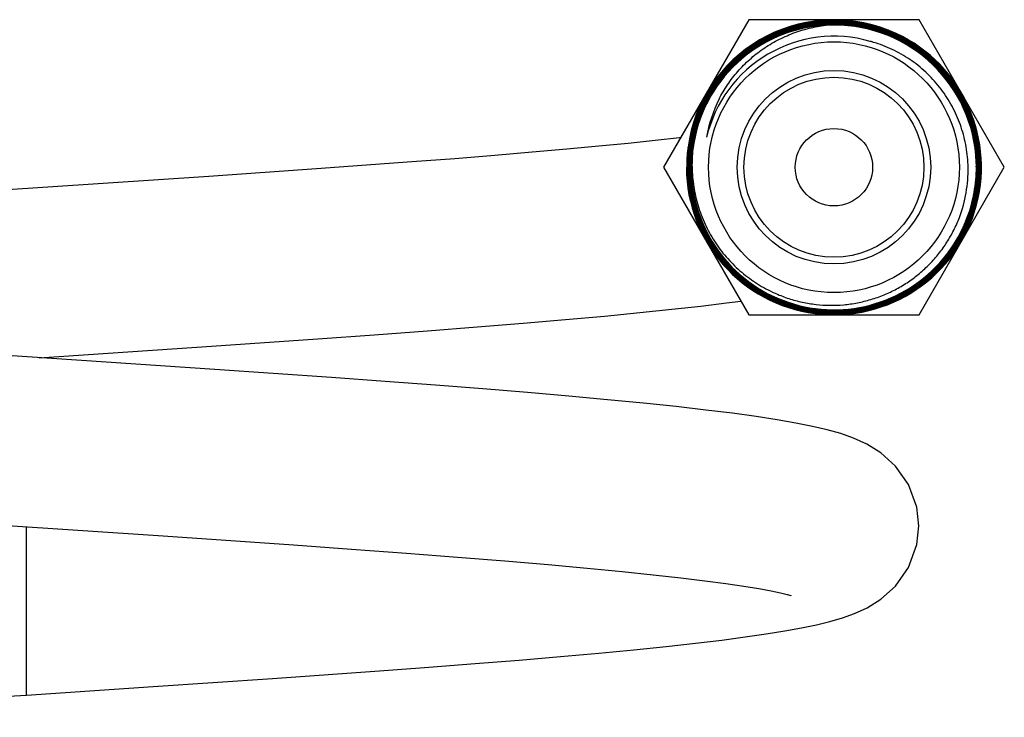
# Model space of a CAD drawing. Units: inches. Extents: x 2.48 to 9.06, y 3.1 to 5.36.
# Drawn here: x 6.13 to 9.06, y 3.29 to 5.36 of the extents above; entities that cross this region are included whole.
import ezdxf

# ---------------------------------------------------------------- set-up
doc = ezdxf.new("R2010")
doc.units = ezdxf.units.IN
doc.header["$LTSCALE"] = 0.64311
doc.header["$MEASUREMENT"] = 0
doc.layers.get('0').update_dxf_attribs({"linetype": 'CONTINUOUS'})

msp = doc.modelspace()

# ---------------------------------------------------------------- linework, layer by layer
at = {"color": 6, "linetype": 'CONTINUOUS'}
for p, q in [((8.3013, 5.3603), (8.0482, 4.9218)), ((8.8077, 5.3603), (8.3013, 5.3603)), ((9.0608, 4.9218), (8.8077, 5.3603)), ((8.7206, 5.3275), (8.7199, 5.3259)), ((7.0166, 4.9166), (6.6964, 4.8943)), ((7.2997, 4.9374), (7.0166, 4.9166)), ((8.0482, 4.9218), (8.3013, 4.4833)), ((8.1168, 4.9206), (8.1168, 4.9218)), ((8.119, 4.9218), (8.119, 4.9229)), ((8.119, 4.9206), (8.119, 4.9218)), ((8.1235, 4.9218), (8.1235, 4.9228)), ((8.1235, 4.9207), (8.1235, 4.9218)), ((8.8077, 4.4833), (9.0608, 4.9218)), ((8.9911, 4.923), (8.9911, 4.9218)), ((8.9911, 4.9218), (8.9911, 4.9206)), ((6.6964, 4.8943), (5.6506, 4.8244)), ((8.3013, 4.4833), (8.8077, 4.4833)), ((6.661, 4.3869), (7.0203, 4.4117)), ((6.7143, 4.3206), (5.7549, 4.3847)), ((6.1922, 4.3555), (6.661, 4.3869)), ((5.6778, 3.8848), (6.5604, 3.826)), ((6.886, 3.4023), (7.2041, 3.4249)), ((6.5316, 3.3781), (6.886, 3.4023)), ((6.1545, 3.353), (6.5316, 3.3781))]:
    msp.add_line(p, q, dxfattribs=at)
at = {"color": 9, "linetype": 'CONTINUOUS'}
msp.add_line((6.1545, 3.353), (6.1545, 3.853), dxfattribs=at)
at = {"color": 6, "linetype": 'CONTINUOUS'}
for points in [[(8.0988, 5.0094), (8.095, 5.009), (8.0229, 5.0009), (7.9431, 4.9926), (7.8557, 4.984), (7.7604, 4.9752), (7.6573, 4.9661), (7.5464, 4.9568), (7.4274, 4.9472), (7.2997, 4.9374)], [(7.0203, 4.4117), (7.1884, 4.4238), (7.3465, 4.4356), (7.4941, 4.447), (7.6311, 4.4582), (7.7571, 4.469), (7.8725, 4.4795), (7.9776, 4.4896), (8.0728, 4.4995), (8.1586, 4.5091), (8.2355, 4.5185), (8.2778, 4.5241)], [(8.807, 3.8555), (8.8009, 3.9118), (8.7764, 3.9786), (8.7379, 4.0335), (8.6938, 4.0733), (8.652, 4.0991), (8.613, 4.1168), (8.5745, 4.1302), (8.5342, 4.1415), (8.4905, 4.1517), (8.4415, 4.1615), (8.3862, 4.1711), (8.3235, 4.1807), (8.2528, 4.1904), (8.1735, 4.2002), (8.0853, 4.2102), (7.988, 4.2204), (7.8818, 4.2307), (7.7668, 4.2412), (7.6434, 4.2519), (7.5114, 4.2627), (7.3706, 4.2737), (7.2206, 4.2849), (7.0613, 4.2965), (6.7143, 4.3206)], [(7.2041, 3.4249), (7.3504, 3.4359), (7.4886, 3.4466), (7.6191, 3.4572), (7.7415, 3.4676), (7.8553, 3.4779), (7.9602, 3.4879), (8.056, 3.4977), (8.1428, 3.5073), (8.2209, 3.5166), (8.2909, 3.5258), (8.3534, 3.5348), (8.409, 3.5438), (8.4585, 3.5528), (8.5027, 3.562), (8.5426, 3.5717), (8.5796, 3.5825), (8.6158, 3.5954), (8.6533, 3.6126), (8.6938, 3.6378), (8.7375, 3.6771), (8.7764, 3.7325), (8.8011, 3.8003), (8.807, 3.8556)], [(6.5604, 3.826), (6.9479, 3.7993), (7.121, 3.787), (7.2836, 3.7749), (7.4356, 3.7632), (7.5762, 3.7518), (7.7047, 3.7409), (7.8209, 3.7304), (7.925, 3.7203), (8.0176, 3.7107), (8.0993, 3.7016), (8.1709, 3.6929), (8.233, 3.6846), (8.2863, 3.6768), (8.3312, 3.6694), (8.3678, 3.6626), (8.396, 3.6566), (8.4157, 3.6517), (8.4262, 3.6486), (8.4268, 3.6484)], [(4.1545, 3.2869), (4.816, 3.2941), (5.4927, 3.3165), (6.1545, 3.3532)]]:
    msp.add_lwpolyline(points, dxfattribs=at)
for radius in [0.3727, 0.2875, 0.2675, 0.115]:
    msp.add_circle((8.5545, 4.9218), radius, dxfattribs=at)
for centre, radius, start, end in [((8.5548, 4.922), 0.4381, 68.5026, 172.1544), ((8.5549, 4.9219), 0.4337, 33.8708, 172.8207), ((8.5549, 4.9212), 0.4366, 90.7637, 99.6497), ((8.5549, 4.9225), 0.4353, 86.7073, 90.7571), ((8.5548, 4.9211), 0.4367, 78.2586, 86.7078), ((8.5545, 4.9218), 0.4385, 180.1451, 67.7187), ((8.5549, 4.9219), 0.4315, 33.8806, 172.8163), ((8.5548, 4.9222), 0.4268, 37.0005, 172.8421), ((8.5549, 4.9218), 0.4249, 2.7838, 171.834), ((8.5545, 4.9218), 0.4227, 93.0697, 172.7845), ((8.5549, 4.9218), 0.4293, 35.7055, 159.015), ((8.5551, 4.9213), 0.4366, 103.4668, 113.013), ((8.5547, 4.9226), 0.4352, 99.6488, 103.4594), ((8.5804, 4.9278), 0.4189, 96.6517, 96.9086), ((8.5548, 4.9231), 0.4214, 90.1069, 93.1144), ((8.5548, 4.9215), 0.423, 2.0742, 90.1081), ((8.555, 4.9224), 0.4354, 74.0655, 78.2521), ((8.5546, 4.9209), 0.4369, 67.77, 74.0657), ((8.5559, 4.9243), 0.4356, 67.7827, 68.523), ((8.5548, 4.922), 0.389, 73.972, 166.7934), ((8.5551, 4.9214), 0.4365, 116.4159, 126.8032), ((8.5544, 4.9227), 0.435, 113.0124, 116.408), ((8.5548, 4.9216), 0.4362, 0.199, 67.7652), ((8.5541, 4.9228), 0.4348, 126.8037, 129.247), ((8.5622, 4.9221), 0.3869, 74.1269, 75.0171), ((8.5556, 4.9246), 0.3862, 73.2182, 73.9858), ((8.5615, 4.9199), 0.3892, 71.4298, 74.1247), ((8.5551, 4.9217), 0.4362, 129.2534, 141.0935), ((8.5544, 4.9221), 0.4354, 141.7569, 179.8866), ((8.5534, 4.9231), 0.4341, 141.0984, 141.7622), ((8.5543, 4.9213), 0.4279, 33.9216, 37.0164), ((8.5561, 4.9224), 0.428, 33.9165, 35.7368), ((8.5538, 4.9209), 0.4285, 28.2339, 33.9222), ((8.5555, 4.9221), 0.4287, 29.9447, 33.9144), ((8.5547, 4.9214), 0.432, 0.0438, 33.9086), ((8.5547, 4.9215), 0.4342, 0.0434, 33.8989), ((8.5634, 4.9467), 0.3926, 153.2445, 170.587), ((8.5536, 4.9209), 0.4309, 23.8154, 29.95), ((8.5554, 4.9218), 0.4268, 24.8679, 28.2325), ((8.5544, 4.9214), 0.4278, 14.4443, 24.8639), ((8.5554, 4.9217), 0.429, 17.7533, 23.814), ((8.5542, 4.9222), 0.4285, 159.0319, 180.0425), ((8.5551, 4.9216), 0.4294, 11.7695, 17.7573), ((8.5562, 4.9219), 0.426, 12.524, 14.4412), ((8.5535, 4.9213), 0.4287, 349.89, 12.5172), ((8.5544, 4.9214), 0.4301, 0.0546, 11.7655), ((8.5545, 4.9221), 0.4377, 172.8549, 179.8603), ((8.5562, 4.9219), 0.4394, 172.1741, 172.8633), ((8.5545, 4.9221), 0.4332, 172.841, 179.8741), ((8.5545, 4.9221), 0.431, 172.8369, 179.9062), ((8.5544, 4.9221), 0.4264, 172.8267, 180.0422), ((8.5559, 4.922), 0.4258, 172.8314, 176.3715), ((8.5563, 4.9219), 0.4261, 171.8813, 172.8324), ((8.553, 4.9221), 0.4229, 176.3678, 180.0461), ((8.5549, 4.9291), 0.4223, 173.779, 180.995), ((8.5513, 4.9221), 0.4345, 179.8649, 180.0463), ((8.5541, 4.9218), 0.4372, 180.161, 349.9146), ((8.5541, 4.9218), 0.435, 180.1618, 349.897), ((8.5511, 4.9221), 0.4298, 179.8791, 180.2189), ((8.5541, 4.9218), 0.4327, 180.1759, 349.8778), ((8.5541, 4.9218), 0.4305, 180.1437, 349.8589), ((8.5541, 4.9218), 0.4283, 180.0052, 349.8395), ((8.5541, 4.9218), 0.4261, 180.0066, 347.2664), ((8.5541, 4.9219), 0.4239, 180.0179, 322.5391), ((8.5531, 4.9145), 0.4002, 339.211, 1.0367), ((8.5539, 4.9215), 0.4239, 349.8548, 0.0845), ((8.5535, 4.9215), 0.4265, 349.871, 0.0336), ((8.5557, 4.9215), 0.4221, 0.4216, 2.0846), ((8.555, 4.9215), 0.4227, 0.0864, 0.4219), ((8.5535, 4.9215), 0.4309, 349.9092, 0.0335), ((8.5559, 4.9214), 0.4241, 0.0505, 2.8376), ((8.5535, 4.9215), 0.4331, 349.9276, 0.033), ((8.5535, 4.9215), 0.4354, 349.9465, 0.0327), ((8.5535, 4.9215), 0.4376, 349.9647, 359.8775), ((8.5539, 4.9216), 0.4239, 336.1343, 347.7389), ((8.5559, 4.9211), 0.4218, 347.7416, 349.8499), ((8.555, 4.9212), 0.4249, 347.3161, 349.8745), ((8.5539, 4.9217), 0.424, 323.1001, 335.1123), ((8.5557, 4.9209), 0.422, 335.1162, 336.1271), ((8.5556, 4.9205), 0.4219, 322.5672, 323.093), ((8.5473, 4.9237), 0.4122, 244.7802, 246.3737)]:
    msp.add_arc(centre, radius, start, end, dxfattribs=at)
for points, knots in [([(8.2129, 5.1234), (8.2204, 5.1383), (8.2374, 5.1673), (8.263, 5.2006), (8.2858, 5.2251), (8.3041, 5.2424), (8.3234, 5.2585), (8.3436, 5.2735), (8.3647, 5.2871), (8.3939, 5.3035), (8.4322, 5.3207), (8.4803, 5.3356), (8.5134, 5.3416), (8.53, 5.3436)], [0, 0, 0, 0, 0.124945, 0.249899, 0.312414, 0.374932, 0.437452, 0.499973, 0.56249, 0.625003, 0.749996, 0.875055, 1, 1, 1, 1]), ([(8.9532, 4.9218), (8.9528, 4.9419), (8.95, 4.9722), (8.9416, 5.0117), (8.9331, 5.0407), (8.9224, 5.0691), (8.9096, 5.0965), (8.8947, 5.1229), (8.8778, 5.148), (8.8591, 5.1718), (8.8386, 5.1941), (8.8164, 5.2147), (8.7927, 5.2336), (8.7676, 5.2505), (8.7413, 5.2655), (8.7139, 5.2784), (8.695, 5.2856), (8.6855, 5.2888)], [0, 0, 0, 0, 0.124881, 0.187423, 0.24994, 0.31244, 0.374938, 0.437442, 0.499949, 0.562454, 0.624957, 0.687453, 0.749943, 0.812436, 0.874947, 0.937486, 1, 1, 1, 1]), ([(8.1327, 4.9218), (8.1331, 4.9024), (8.1356, 4.8734), (8.1429, 4.8353), (8.1504, 4.8072), (8.1597, 4.7797), (8.171, 4.7529), (8.1841, 4.7269), (8.1989, 4.702), (8.2155, 4.6781), (8.2337, 4.6554), (8.2534, 4.634), (8.2746, 4.6141), (8.2971, 4.5957), (8.3287, 4.5733), (8.3542, 4.559), (8.3717, 4.5508)], [0, 0, 0, 0, 0.124891, 0.187442, 0.249973, 0.31248, 0.374977, 0.437478, 0.499986, 0.562496, 0.625005, 0.687514, 0.750022, 0.812531, 0.875045, 1, 1, 1, 1]), ([(8.3821, 4.5461), (8.3947, 4.5405), (8.4205, 4.5308), (8.4604, 4.5201), (8.5011, 4.5134), (8.5424, 4.5108), (8.5836, 4.5124), (8.6177, 4.5172), (8.6446, 4.5231), (8.6712, 4.5303), (8.7036, 4.5418), (8.741, 4.5595), (8.7763, 4.5809), (8.8093, 4.6057), (8.8396, 4.6338), (8.8669, 4.6649), (8.8909, 4.6985), (8.9113, 4.7344), (8.9224, 4.7597), (8.9272, 4.7725)], [0, 0, 0, 0, 0.062505, 0.125008, 0.187509, 0.250007, 0.312502, 0.374998, 0.406255, 0.437515, 0.500016, 0.562517, 0.62502, 0.687518, 0.750014, 0.812511, 0.875011, 0.93751, 1, 1, 1, 1])]:
    msp.add_open_spline(points, degree=3, knots=knots, dxfattribs=at)

doc.saveas('drawing.dxf')
